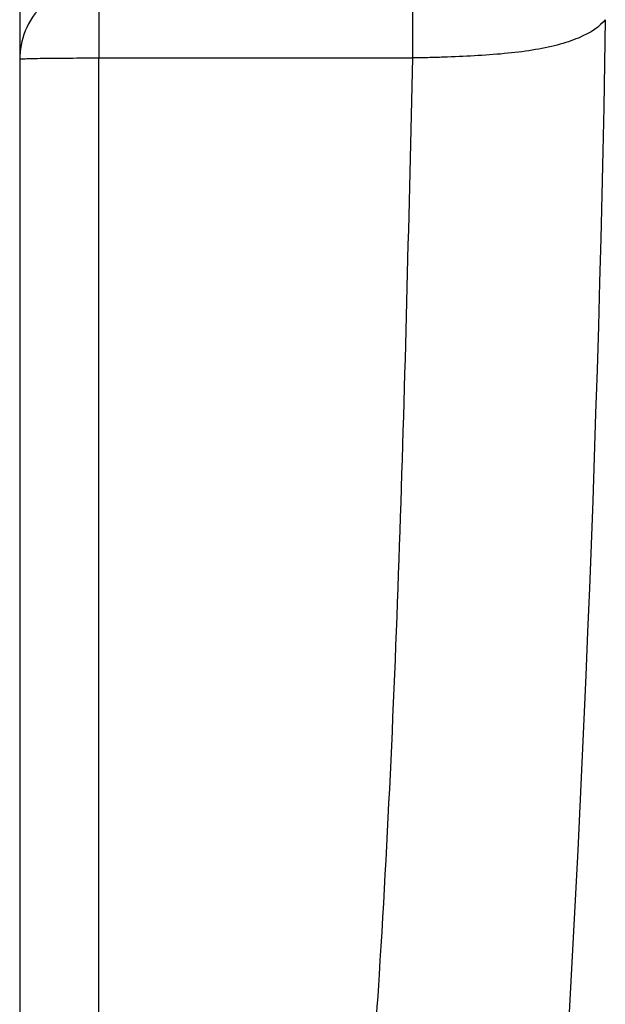
# Model space of a CAD drawing. Units: inches. Extents: x -32.3 to 65.7, y -21.5 to 34.1.
# Drawn here: x 42.4 to 43, y -13.9 to -12.9 of the extents above; entities that cross this region are included whole.
import ezdxf

# ---------------------------------------------------------------- set-up
doc = ezdxf.new("R2010")
doc.units = ezdxf.units.IN
doc.header["$MEASUREMENT"] = 0

msp = doc.modelspace()

# ---------------------------------------------------------------- linework, layer by layer
at = {"color": 7, "linetype": 'Continuous', "lineweight": 25}
for p, q in [((42.42566, -10.92708), (42.42566, -14.0053)), ((42.5044, -12.92333), (42.81715, -12.92333))]:
    msp.add_line(p, q, dxfattribs=at)
for points, knots in [([(42.5044, -12.8481), (42.49512, -12.8481), (42.48511, -12.84975), (42.46572, -12.85719), (42.45641, -12.86302), (42.44103, -12.87793), (42.43502, -12.88697), (42.42735, -12.90577), (42.42566, -12.91549), (42.42566, -12.92449)], [0, 0, 0, 0, 0.25, 0.25, 0.5, 0.5, 0.75, 0.75, 1, 1, 1, 1]), ([(42.5044, -12.8481), (42.5044, -12.85228), (42.5044, -12.8621), (42.5044, -12.88907), (42.5044, -12.90613), (42.5044, -12.92333)], [0, 0, 0, 0, 0.5, 0.5, 1, 1, 1, 1]), ([(42.81715, -12.8481), (42.81715, -12.85005), (42.81715, -12.8533), (42.81715, -12.86258), (42.81715, -12.86859), (42.81715, -12.88258), (42.81715, -12.89053), (42.81715, -12.90691), (42.81715, -12.91533), (42.81715, -12.92333)], [0, 0, 0, 0, 0.25, 0.25, 0.5, 0.5, 0.75, 0.75, 1, 1, 1, 1]), ([(43.00948, -12.8852), (43.00419, -12.89187), (42.99514, -12.89821), (42.97637, -12.9061), (42.96932, -12.90844), (42.95387, -12.91248), (42.94542, -12.91418), (42.91882, -12.91843), (42.89925, -12.92012), (42.86884, -12.92186), (42.85852, -12.92231), (42.84297, -12.92283), (42.83777, -12.92298), (42.82994, -12.92315), (42.82603, -12.92322), (42.8221, -12.92328), (42.81949, -12.92331), (42.81804, -12.92332), (42.81715, -12.92333)], [0, 0, 0, 0, 0.25, 0.25, 0.375, 0.375, 0.5, 0.5, 0.75, 0.75, 0.875, 0.875, 0.9375, 0.9375, 0.96875, 0.984375, 0.984375, 1, 1, 1, 1]), ([(42.42566, -12.92449), (42.42566, -12.92435), (42.42735, -12.9242), (42.43502, -12.92392), (42.44103, -12.92378), (42.45641, -12.92355), (42.46572, -12.92347), (42.48511, -12.92335), (42.49512, -12.92333), (42.5044, -12.92333)], [0, 0, 0, 0, 0.25, 0.25, 0.5, 0.5, 0.75, 0.75, 1, 1, 1, 1])]:
    msp.add_open_spline(points, degree=3, knots=knots, dxfattribs=at)
msp.add_open_spline([(43.00948, -12.8852), (42.99394, -13.81637), (42.92676, -14.74221), (42.80755, -15.66265)], degree=3, dxfattribs=at)
at = {"color": 8, "linetype": 'Continuous', "lineweight": 25}
for points, knots in [([(42.5044, -14.13154), (42.5044, -14.03269), (42.5044, -13.63041), (42.5044, -13.22735), (42.5044, -12.92333)], [0, 0, 0, 0, 0.245732, 1, 1, 1, 1]), ([(42.81715, -12.92333), (42.81011, -13.22828), (42.80042, -13.64762), (42.76786, -14.06489), (42.75898, -14.17871)], [0, 0, 0, 0, 0.727229, 1, 1, 1, 1])]:
    msp.add_open_spline(points, degree=3, knots=knots, dxfattribs=at)

doc.saveas('drawing.dxf')
